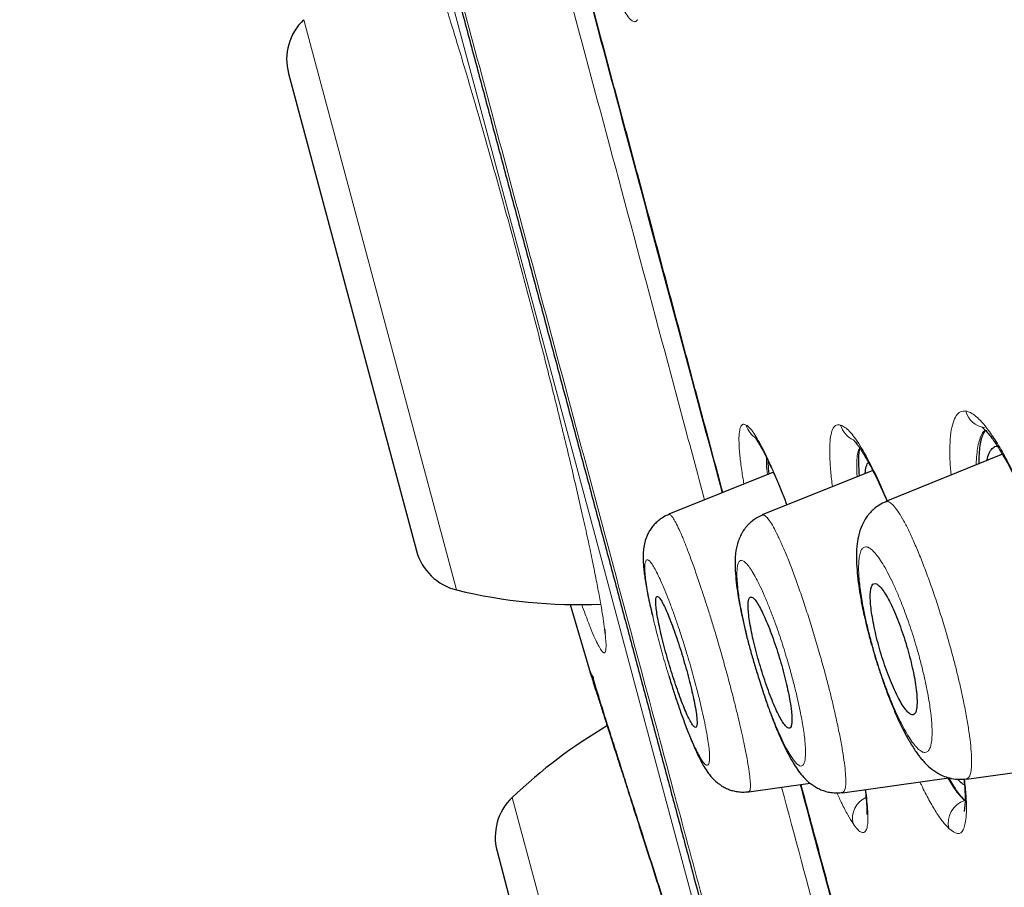
# Model space of a CAD drawing. Units: millimetres. Extents: x 8 to 846, y 12 to 2113.
# Drawn here: x 89 to 102, y 1814 to 1825 of the extents above; entities that cross this region are included whole.
import ezdxf

# ---------------------------------------------------------------- set-up
doc = ezdxf.new("R2010")
doc.units = ezdxf.units.MM

msp = doc.modelspace()

# ---------------------------------------------------------------- linework, layer by layer
at = {"color": 8, "linetype": 'Continuous', "lineweight": 0}
for p, q in [((94.132, 1819.069), (92.414, 1825.481)), ((94.427, 1817.969), (94.132, 1819.069)), ((99.804, 1815.341), (99.81, 1815.332)), ((96.877, 1808.824), (95.159, 1815.236))]:
    msp.add_line(p, q, dxfattribs=at)
at = {"color": 7, "linetype": 'Continuous', "lineweight": 30}
for p, q in [((92.215, 1824.772), (93.9, 1818.483)), ((101.615, 1819.756), (100.078, 1819.135)), ((98.599, 1819.523), (97.221, 1818.966)), ((99.907, 1819.545), (98.452, 1818.957)), ((95.924, 1817.777), (96.176, 1816.915)), ((101.141, 1815.477), (102.826, 1815.714)), ((99.511, 1815.299), (100.909, 1815.496)), ((98.274, 1815.31), (99.085, 1815.424)), ((94.96, 1814.527), (96.645, 1808.238))]:
    msp.add_line(p, q, dxfattribs=at)
at = {"color": 8, "linetype": 'Continuous', "lineweight": 0, "flags": 128}
msp.add_lwpolyline([(99.495, 1806.583), (99.473, 1806.665), (99.367, 1807.061), (99.191, 1807.719), (98.948, 1808.626), (98.644, 1809.759), (98.28, 1811.118), (97.869, 1812.652), (97.413, 1814.352), (96.912, 1816.218), (96.388, 1818.178), (95.853, 1820.173), (95.309, 1822.204), (94.766, 1824.233), (94.23, 1826.229)], dxfattribs=at)
at = {"color": 7, "linetype": 'Continuous', "lineweight": 30}
for centre, radius, start, end in [((92.911, 1824.959), 0.721, 133.6334, 195), ((94.597, 1818.67), 0.721, 195, 256.3666), ((96.042, 1824.63), 6.854, 256.3666, 272.3736), ((99.889, 1810.275), 6.854, 120.4554, 133.6334), ((95.657, 1814.714), 0.721, 133.6334, 195)]:
    msp.add_arc(centre, radius, start, end, dxfattribs=at)
at = {"color": 8, "linetype": 'Continuous', "lineweight": 0}
for centre, radius, start, end in [((101.415, 1820.399), 0.292, 194.4339, 262.8925), ((98.527, 1820.217), 0.294, 194.8723, 238.8798), ((99.769, 1820.217), 0.294, 194.758, 247.25), ((99.944, 1814.962), 0.303, 114.4149, 193.3728), ((101.209, 1814.902), 0.307, 107.0099, 194.0848)]:
    msp.add_arc(centre, radius, start, end, dxfattribs=at)
at = {"color": 7, "linetype": 'Continuous', "lineweight": 30}
for points, knots in [([(89.498, 1882.285), (89.5, 1882.275), (89.506, 1882.254), (89.551, 1882.085), (89.623, 1881.818), (89.724, 1881.442), (89.852, 1880.962), (90.009, 1880.377), (90.204, 1879.65), (90.442, 1878.762), (90.729, 1877.692), (91.052, 1876.485), (91.41, 1875.146), (91.803, 1873.68), (92.209, 1872.166), (92.621, 1870.628), (93.035, 1869.085), (93.47, 1867.459), (93.927, 1865.754), (94.405, 1863.97), (94.903, 1862.114), (95.419, 1860.187), (95.953, 1858.195), (96.503, 1856.14), (97.069, 1854.028), (97.65, 1851.861), (98.244, 1849.644), (98.851, 1847.379), (99.503, 1844.944), (100.202, 1842.335), (100.948, 1839.551), (101.704, 1836.73), (102.468, 1833.878), (103.238, 1831.004), (103.976, 1828.251), (104.679, 1825.629), (105.345, 1823.143), (106.01, 1820.66), (106.673, 1818.185), (107.333, 1815.723), (107.988, 1813.277), (108.638, 1810.852), (109.281, 1808.454), (109.915, 1806.086), (110.54, 1803.752), (111.155, 1801.459), (111.758, 1799.21), (112.348, 1797.008), (112.955, 1794.739), (113.578, 1792.418), (114.209, 1790.062), (114.817, 1787.794), (115.399, 1785.621), (115.956, 1783.541), (116.303, 1782.245), (116.477, 1781.597)], [0, 0, 0, 0, 0.017859, 0.035717, 0.053574, 0.07143, 0.089287, 0.107143, 0.125, 0.145832, 0.166666, 0.1875, 0.208333, 0.229166, 0.249999, 0.267856, 0.285713, 0.303571, 0.321429, 0.339287, 0.357144, 0.375001, 0.392858, 0.410715, 0.428572, 0.446429, 0.464286, 0.482143, 0.500002, 0.520835, 0.541668, 0.562501, 0.583334, 0.604167, 0.624999, 0.642856, 0.660713, 0.678571, 0.696428, 0.714286, 0.732144, 0.750003, 0.76786, 0.785718, 0.803575, 0.821433, 0.839289, 0.857146, 0.875003, 0.895835, 0.916668, 0.9375, 0.958333, 0.979167, 1, 1, 1, 1]), ([(118.452, 1768.871), (118.451, 1768.876), (118.448, 1768.887), (118.425, 1768.973), (118.388, 1769.11), (118.336, 1769.304), (118.27, 1769.552), (118.188, 1769.856), (118.095, 1770.202), (117.993, 1770.586), (117.881, 1771.003), (117.758, 1771.463), (117.623, 1771.967), (117.476, 1772.514), (117.313, 1773.124), (117.132, 1773.8), (116.933, 1774.546), (116.72, 1775.34), (116.495, 1776.181), (116.257, 1777.071), (116.005, 1778.008), (115.749, 1778.965), (115.489, 1779.937), (115.226, 1780.915), (114.955, 1781.929), (114.674, 1782.978), (114.383, 1784.061), (114.075, 1785.211), (113.749, 1786.429), (113.403, 1787.717), (113.048, 1789.041), (112.683, 1790.401), (112.309, 1791.797), (111.925, 1793.23), (111.542, 1794.657), (111.164, 1796.072), (110.791, 1797.464), (110.413, 1798.876), (110.03, 1800.307), (109.642, 1801.756), (109.237, 1803.267), (108.816, 1804.839), (108.378, 1806.474), (107.935, 1808.126), (107.487, 1809.796), (107.034, 1811.484), (106.576, 1813.192), (106.127, 1814.867), (105.689, 1816.504), (105.263, 1818.095), (104.837, 1819.688), (104.409, 1821.283), (103.981, 1822.881), (103.541, 1824.526), (103.087, 1826.217), (102.622, 1827.953), (102.157, 1829.687), (101.692, 1831.419), (101.228, 1833.15), (100.765, 1834.877), (100.318, 1836.547), (99.887, 1838.155), (99.474, 1839.7), (99.064, 1841.229), (98.659, 1842.742), (98.258, 1844.24), (97.867, 1845.699), (97.487, 1847.12), (97.116, 1848.502), (96.75, 1849.867), (96.389, 1851.215), (96.032, 1852.546), (95.679, 1853.859), (95.333, 1855.15), (94.989, 1856.436), (94.648, 1857.711), (94.309, 1858.975), (93.979, 1860.21), (93.656, 1861.414), (93.342, 1862.589), (93.04, 1863.715), (92.751, 1864.793), (92.475, 1865.825), (92.206, 1866.827), (91.945, 1867.798), (91.693, 1868.74), (91.448, 1869.65), (91.213, 1870.527), (90.985, 1871.379), (90.764, 1872.204), (90.551, 1873.001), (90.349, 1873.757), (90.158, 1874.472), (89.977, 1875.145), (89.811, 1875.767), (89.657, 1876.339), (89.517, 1876.862), (89.387, 1877.347), (89.267, 1877.792), (89.158, 1878.197), (89.06, 1878.564), (88.972, 1878.889), (88.895, 1879.179), (88.828, 1879.428), (88.773, 1879.635), (88.73, 1879.797), (88.7, 1879.912), (88.681, 1879.983), (88.679, 1879.992), (88.677, 1879.997)], [0, 0, 0, 0, 0.010081, 0.020137, 0.030179, 0.040216, 0.050257, 0.060311, 0.070335, 0.079491, 0.088633, 0.097767, 0.1069, 0.116039, 0.125192, 0.135253, 0.145282, 0.155288, 0.16528, 0.175267, 0.185259, 0.195301, 0.204496, 0.213673, 0.222839, 0.232002, 0.241168, 0.250345, 0.260322, 0.270285, 0.280246, 0.290212, 0.300194, 0.310203, 0.320293, 0.329526, 0.338727, 0.347904, 0.357065, 0.366218, 0.375372, 0.385323, 0.395264, 0.405207, 0.415162, 0.425139, 0.435149, 0.445226, 0.454443, 0.463632, 0.472801, 0.481959, 0.491116, 0.500279, 0.510233, 0.520184, 0.530144, 0.540125, 0.550137, 0.560192, 0.570258, 0.579448, 0.588609, 0.59775, 0.60688, 0.616007, 0.625139, 0.633867, 0.642594, 0.651329, 0.660077, 0.668845, 0.677642, 0.686473, 0.695244, 0.704395, 0.713529, 0.722653, 0.731774, 0.740899, 0.750037, 0.758756, 0.767483, 0.776222, 0.78498, 0.793764, 0.802579, 0.811433, 0.820208, 0.829363, 0.838502, 0.847632, 0.856762, 0.865897, 0.875044, 0.883755, 0.89247, 0.901196, 0.909939, 0.918704, 0.927499, 0.936329, 0.945126, 0.954305, 0.963462, 0.972602, 0.981734, 0.990864, 1, 1, 1, 1]), ([(88.677, 1879.488), (88.678, 1879.482), (88.682, 1879.469), (88.712, 1879.355), (88.761, 1879.171), (88.83, 1878.912), (88.919, 1878.579), (89.026, 1878.182), (89.148, 1877.727), (89.285, 1877.219), (89.437, 1876.649), (89.607, 1876.018), (89.797, 1875.309), (90.008, 1874.519), (90.243, 1873.644), (90.495, 1872.703), (90.764, 1871.696), (91.051, 1870.624), (91.349, 1869.512), (91.656, 1868.366), (91.971, 1867.194), (92.298, 1865.974), (92.638, 1864.707), (92.998, 1863.362), (93.379, 1861.939), (93.782, 1860.436), (94.197, 1858.885), (94.625, 1857.287), (95.066, 1855.641), (95.51, 1853.983), (95.956, 1852.319), (96.401, 1850.659), (96.854, 1848.97), (97.314, 1847.253), (97.791, 1845.475), (98.283, 1843.637), (98.791, 1841.74), (99.306, 1839.82), (99.826, 1837.877), (100.353, 1835.907), (100.877, 1833.953), (101.395, 1832.022), (101.904, 1830.122), (102.414, 1828.218), (102.926, 1826.309), (103.267, 1825.035), (103.438, 1824.397)], [0, 0, 0, 0, 0.022901, 0.04625, 0.069599, 0.092979, 0.116418, 0.139867, 0.161871, 0.183802, 0.205683, 0.227538, 0.249392, 0.272822, 0.2962, 0.319554, 0.342915, 0.366312, 0.38978, 0.411838, 0.433813, 0.45573, 0.477615, 0.499493, 0.522858, 0.546174, 0.569471, 0.592782, 0.616137, 0.639617, 0.661718, 0.683749, 0.705737, 0.72771, 0.749695, 0.772955, 0.796178, 0.819397, 0.842648, 0.865964, 0.889477, 0.911642, 0.933747, 0.955821, 0.977895, 1, 1, 1, 1]), ([(103.252, 1824.347), (103.073, 1825.015), (102.716, 1826.349), (102.18, 1828.347), (101.646, 1830.34), (101.112, 1832.329), (100.581, 1834.309), (100.065, 1836.235), (99.565, 1838.102), (99.082, 1839.91), (98.603, 1841.696), (98.13, 1843.463), (97.654, 1845.239), (97.176, 1847.023), (96.697, 1848.809), (96.226, 1850.566), (95.762, 1852.293), (95.308, 1853.989), (94.872, 1855.615), (94.456, 1857.167), (94.061, 1858.646), (93.676, 1860.082), (93.303, 1861.475), (92.935, 1862.851), (92.572, 1864.205), (92.216, 1865.533), (91.874, 1866.807), (91.547, 1868.028), (91.235, 1869.191), (90.946, 1870.271), (90.679, 1871.269), (90.432, 1872.189), (90.201, 1873.052), (89.986, 1873.857), (89.781, 1874.62), (89.59, 1875.335), (89.413, 1875.994), (89.254, 1876.585), (89.114, 1877.107), (88.993, 1877.559), (88.893, 1877.932), (88.813, 1878.23), (88.753, 1878.457), (88.709, 1878.621), (88.685, 1878.712), (88.674, 1878.751), (88.677, 1878.739), (88.678, 1878.739)], [0, 0, 0, 0, 0.023436, 0.046844, 0.070261, 0.093723, 0.117266, 0.140749, 0.162753, 0.184703, 0.206627, 0.228555, 0.250516, 0.27369, 0.296879, 0.320115, 0.343433, 0.366863, 0.39032, 0.412337, 0.4343, 0.456233, 0.478164, 0.500117, 0.523396, 0.546687, 0.570018, 0.593421, 0.616926, 0.640316, 0.662228, 0.684115, 0.706003, 0.727914, 0.749874, 0.773158, 0.796448, 0.819771, 0.843159, 0.86664, 0.890092, 0.912091, 0.934043, 0.955975, 0.97791, 0.999873, 1, 1, 1, 1]), ([(91.052, 1838.454), (91.052, 1838.454), (91.052, 1838.455), (91.053, 1838.452), (91.054, 1838.446), (91.056, 1838.438), (91.058, 1838.43), (91.063, 1838.415), (91.069, 1838.39), (91.079, 1838.354), (91.09, 1838.314), (91.101, 1838.272), (91.113, 1838.226), (91.133, 1838.153), (91.162, 1838.043), (91.205, 1837.884), (91.253, 1837.702), (91.308, 1837.496), (91.372, 1837.258), (91.445, 1836.985), (91.529, 1836.674), (91.619, 1836.336), (91.717, 1835.972), (91.821, 1835.582), (91.932, 1835.169), (92.048, 1834.735), (92.17, 1834.278), (92.299, 1833.797), (92.434, 1833.291), (92.576, 1832.761), (92.724, 1832.21), (92.876, 1831.641), (93.032, 1831.057), (93.192, 1830.46), (93.355, 1829.852), (93.522, 1829.231), (93.693, 1828.593), (93.869, 1827.94), (94.048, 1827.271), (94.23, 1826.591), (94.414, 1825.904), (94.599, 1825.213), (94.784, 1824.521), (94.969, 1823.83), (95.155, 1823.136), (95.343, 1822.437), (95.532, 1821.733), (95.722, 1821.025), (95.912, 1820.317), (96.101, 1819.614), (96.287, 1818.921), (96.469, 1818.239), (96.648, 1817.57), (96.825, 1816.908), (97, 1816.252), (97.174, 1815.601), (97.345, 1814.96), (97.513, 1814.333), (97.677, 1813.722), (97.836, 1813.131), (97.989, 1812.56), (98.136, 1812.011), (98.279, 1811.479), (98.417, 1810.963), (98.551, 1810.465), (98.679, 1809.988), (98.8, 1809.535), (98.915, 1809.107), (99.023, 1808.706), (99.123, 1808.333), (99.216, 1807.986), (99.301, 1807.665), (99.378, 1807.379), (99.445, 1807.127), (99.504, 1806.908), (99.556, 1806.712), (99.602, 1806.54), (99.637, 1806.41), (99.664, 1806.311), (99.684, 1806.236), (99.702, 1806.169), (99.717, 1806.113), (99.729, 1806.069), (99.733, 1806.049), (99.734, 1806.053), (99.734, 1806.054)], [0, 0, 0, 0, 0.00003, 0.002983, 0.006207, 0.009359, 0.012434, 0.015434, 0.023297, 0.030598, 0.036648, 0.042294, 0.04782, 0.053292, 0.066351, 0.079137, 0.091892, 0.104652, 0.117408, 0.131658, 0.145874, 0.160073, 0.174279, 0.188516, 0.202545, 0.21659, 0.230621, 0.244598, 0.258812, 0.273049, 0.287299, 0.301556, 0.315816, 0.32982, 0.343819, 0.357809, 0.371782, 0.386003, 0.400245, 0.414499, 0.428758, 0.443018, 0.457023, 0.471021, 0.485005, 0.498969, 0.513185, 0.527457, 0.541756, 0.55605, 0.570302, 0.584262, 0.598214, 0.612174, 0.626166, 0.640453, 0.654718, 0.668962, 0.683196, 0.697427, 0.711402, 0.725383, 0.739382, 0.753409, 0.76773, 0.782005, 0.796228, 0.810425, 0.824619, 0.838585, 0.852602, 0.866645, 0.880687, 0.893427, 0.906135, 0.918825, 0.931504, 0.944185, 0.952167, 0.960536, 0.969369, 0.978662, 0.988374, 0.998116, 1, 1, 1, 1]), ([(96.095, 1826.098), (96.111, 1826.038), (96.199, 1825.71), (96.36, 1825.11), (96.577, 1824.301), (96.794, 1823.492), (97.013, 1822.676), (97.233, 1821.856), (97.453, 1821.033), (97.672, 1820.215), (97.831, 1819.622), (97.916, 1819.303), (97.93, 1819.252)], [0, 0, 0, 0, 0.027034, 0.145857, 0.263978, 0.38163, 0.49905, 0.619234, 0.738893, 0.858266, 0.977593, 1, 1, 1, 1]), ([(101.391, 1820.072), (101.384, 1820.063), (101.365, 1820.041), (101.342, 1819.981), (101.321, 1819.897), (101.309, 1819.791), (101.304, 1819.702), (101.306, 1819.642), (101.306, 1819.63)], [0, 0, 0, 0, 0.123435, 0.329927, 0.538659, 0.74428, 0.948667, 1, 1, 1, 1]), ([(101.352, 1820.112), (101.352, 1820.111), (101.352, 1820.11), (101.36, 1820.103), (101.382, 1820.083), (101.417, 1820.045), (101.47, 1819.979), (101.52, 1819.908), (101.564, 1819.84), (101.609, 1819.768), (101.655, 1819.687), (101.708, 1819.592), (101.766, 1819.48), (101.814, 1819.383), (101.843, 1819.32), (101.85, 1819.304)], [0, 0, 0, 0, 0.055183, 0.111789, 0.158796, 0.274617, 0.390504, 0.475897, 0.552339, 0.621893, 0.696973, 0.779556, 0.869631, 0.967208, 1, 1, 1, 1]), ([(98.369, 1819.968), (98.368, 1819.968), (98.363, 1819.97), (98.379, 1819.949), (98.411, 1819.897), (98.46, 1819.812), (98.514, 1819.706), (98.574, 1819.579), (98.64, 1819.43), (98.708, 1819.268), (98.755, 1819.146), (98.778, 1819.089)], [0, 0, 0, 0, 0.029887, 0.147441, 0.265069, 0.383092, 0.503819, 0.627601, 0.754316, 0.883851, 1, 1, 1, 1]), ([(99.653, 1819.946), (99.653, 1819.946), (99.652, 1819.946), (99.661, 1819.937), (99.674, 1819.923), (99.689, 1819.905), (99.708, 1819.88), (99.732, 1819.847), (99.763, 1819.8), (99.803, 1819.735), (99.853, 1819.648), (99.912, 1819.538), (99.983, 1819.394), (100.044, 1819.261), (100.085, 1819.166), (100.095, 1819.141)], [0, 0, 0, 0, 0.0493167, 0.0994908, 0.140887, 0.1994515, 0.2459026, 0.2962885, 0.369246, 0.4558503, 0.5560936, 0.6699485, 0.7931219, 0.947078, 1, 1, 1, 1]), ([(101.414, 1819.674), (101.415, 1819.683), (101.422, 1819.734), (101.448, 1819.794), (101.491, 1819.846), (101.526, 1819.867), (101.549, 1819.861), (101.55, 1819.861)], [0, 0, 0, 0, 0.064933, 0.36804, 0.675968, 0.983993, 1, 1, 1, 1]), ([(99.739, 1819.835), (99.738, 1819.831), (99.721, 1819.796), (99.715, 1819.677), (99.724, 1819.532), (99.728, 1819.473)], [0, 0, 0, 0, 0.065882, 0.616924, 1, 1, 1, 1]), ([(98.524, 1819.685), (98.524, 1819.667), (98.526, 1819.616), (98.535, 1819.545), (98.541, 1819.499)], [0, 0, 0, 0, 0.3444536, 1, 1, 1, 1]), ([(99.81, 1819.506), (99.811, 1819.521), (99.815, 1819.575), (99.828, 1819.625), (99.846, 1819.644), (99.851, 1819.65)], [0, 0, 0, 0, 0.209907, 0.739118, 1, 1, 1, 1]), ([(100.08, 1819.132), (100.05, 1819.118), (99.995, 1819.092), (99.928, 1819.042), (99.88, 1818.995), (99.848, 1818.958), (99.826, 1818.929), (99.8, 1818.89), (99.768, 1818.831), (99.738, 1818.753), (99.711, 1818.653), (99.696, 1818.539), (99.691, 1818.395), (99.699, 1818.238), (99.716, 1818.074), (99.741, 1817.906), (99.77, 1817.747), (99.802, 1817.6), (99.834, 1817.465), (99.87, 1817.33), (99.907, 1817.197), (99.946, 1817.063), (99.991, 1816.922), (100.043, 1816.766), (100.097, 1816.616), (100.151, 1816.479), (100.201, 1816.358), (100.252, 1816.243), (100.302, 1816.14), (100.348, 1816.051), (100.393, 1815.971), (100.436, 1815.901), (100.476, 1815.839), (100.512, 1815.79), (100.548, 1815.744), (100.597, 1815.688), (100.663, 1815.624), (100.747, 1815.564), (100.834, 1815.519), (100.921, 1815.489), (101.026, 1815.471), (101.101, 1815.477), (101.14, 1815.48)], [0, 0, 0, 0, 0.021666, 0.039894, 0.054268, 0.064577, 0.071751, 0.079709, 0.099181, 0.121466, 0.141755, 0.179654, 0.220924, 0.26171, 0.300421, 0.338206, 0.375773, 0.403824, 0.431198, 0.457846, 0.483739, 0.508833, 0.53565, 0.566787, 0.602184, 0.628138, 0.655987, 0.685304, 0.71275, 0.737688, 0.76016, 0.783919, 0.804279, 0.821268, 0.836065, 0.853888, 0.881137, 0.912026, 0.929484, 0.950087, 0.973754, 1, 1, 1, 1]), ([(97.222, 1818.964), (97.199, 1818.954), (97.153, 1818.933), (97.094, 1818.892), (97.046, 1818.849), (97.005, 1818.803), (96.972, 1818.756), (96.946, 1818.709), (96.92, 1818.648), (96.899, 1818.575), (96.887, 1818.493), (96.883, 1818.413), (96.885, 1818.342), (96.89, 1818.265), (96.899, 1818.186), (96.912, 1818.098), (96.927, 1818.003), (96.948, 1817.894), (96.973, 1817.778), (96.995, 1817.685), (97.008, 1817.632), (97.011, 1817.622)], [0, 0, 0, 0, 0.040502, 0.078247, 0.112547, 0.142941, 0.177018, 0.207182, 0.237783, 0.301019, 0.363416, 0.420483, 0.484095, 0.546902, 0.609994, 0.67639, 0.753645, 0.827074, 0.907675, 0.983331, 1, 1, 1, 1]), ([(98.454, 1818.955), (98.43, 1818.944), (98.385, 1818.924), (98.328, 1818.884), (98.284, 1818.846), (98.249, 1818.809), (98.223, 1818.776), (98.201, 1818.746), (98.177, 1818.706), (98.15, 1818.65), (98.125, 1818.58), (98.109, 1818.508), (98.095, 1818.412), (98.092, 1818.303), (98.101, 1818.151), (98.118, 1818), (98.142, 1817.846), (98.171, 1817.693), (98.203, 1817.54), (98.24, 1817.384), (98.284, 1817.219), (98.324, 1817.076), (98.359, 1816.961), (98.386, 1816.87), (98.417, 1816.772), (98.452, 1816.662), (98.492, 1816.541), (98.539, 1816.403), (98.589, 1816.269), (98.637, 1816.149), (98.681, 1816.045), (98.725, 1815.949), (98.775, 1815.845), (98.829, 1815.743), (98.886, 1815.648), (98.947, 1815.56), (99.016, 1815.479), (99.092, 1815.413), (99.165, 1815.367), (99.224, 1815.338), (99.291, 1815.315), (99.362, 1815.3), (99.436, 1815.295), (99.485, 1815.3), (99.51, 1815.302)], [0, 0, 0, 0, 0.0164479, 0.0309105, 0.0431215, 0.052906, 0.0620215, 0.0692154, 0.0783499, 0.0957852, 0.1165206, 0.1359943, 0.1539288, 0.1975967, 0.2388814, 0.2782225, 0.3146796, 0.3482608, 0.3809397, 0.4142339, 0.4478495, 0.4815865, 0.4984891, 0.5154646, 0.534488, 0.5564137, 0.5811722, 0.6086738, 0.644428, 0.673968, 0.6969867, 0.7216295, 0.7487562, 0.7832292, 0.8150858, 0.8459274, 0.8782392, 0.909147, 0.924084, 0.9387365, 0.953264, 0.9683441, 0.9839794, 1, 1, 1, 1]), ([(100.487, 1816.591), (100.483, 1816.634), (100.475, 1816.712), (100.45, 1816.848), (100.421, 1816.984), (100.385, 1817.127), (100.343, 1817.272), (100.296, 1817.416), (100.246, 1817.554), (100.193, 1817.683), (100.14, 1817.798), (100.088, 1817.895), (100.039, 1817.971), (99.994, 1818.024), (99.955, 1818.053), (99.923, 1818.056), (99.898, 1818.035), (99.882, 1817.989), (99.874, 1817.922), (99.875, 1817.835), (99.884, 1817.731), (99.901, 1817.612), (99.926, 1817.481), (99.958, 1817.342), (99.996, 1817.198), (100.04, 1817.053), (100.089, 1816.91), (100.14, 1816.775), (100.193, 1816.651), (100.246, 1816.543), (100.297, 1816.453), (100.345, 1816.385), (100.387, 1816.341), (100.424, 1816.323), (100.454, 1816.328), (100.475, 1816.359), (100.488, 1816.414), (100.493, 1816.49), (100.489, 1816.557), (100.487, 1816.591)], [0, 0, 0, 0, 0.031091, 0.057186, 0.08328, 0.109566, 0.135853, 0.162585, 0.189318, 0.216556, 0.243797, 0.271367, 0.29894, 0.326517, 0.354094, 0.381358, 0.408621, 0.4354, 0.462177, 0.488508, 0.514837, 0.540941, 0.567043, 0.593238, 0.619432, 0.646008, 0.672584, 0.699671, 0.726761, 0.754257, 0.781756, 0.809369, 0.836984, 0.864372, 0.891761, 0.918813, 0.945863, 0.972933, 1, 1, 1, 1]), ([(97.582, 1816.354), (97.575, 1816.394), (97.563, 1816.467), (97.536, 1816.598), (97.504, 1816.73), (97.468, 1816.871), (97.427, 1817.016), (97.383, 1817.162), (97.338, 1817.304), (97.291, 1817.438), (97.246, 1817.561), (97.202, 1817.668), (97.163, 1817.757), (97.127, 1817.824), (97.098, 1817.869), (97.074, 1817.889), (97.058, 1817.884), (97.05, 1817.855), (97.049, 1817.803), (97.055, 1817.728), (97.069, 1817.634), (97.091, 1817.523), (97.118, 1817.398), (97.152, 1817.262), (97.19, 1817.119), (97.232, 1816.973), (97.277, 1816.828), (97.323, 1816.689), (97.369, 1816.558), (97.414, 1816.441), (97.456, 1816.34), (97.494, 1816.26), (97.528, 1816.2), (97.555, 1816.165), (97.576, 1816.154), (97.589, 1816.168), (97.595, 1816.207), (97.593, 1816.267), (97.586, 1816.325), (97.582, 1816.354)], [0, 0, 0, 0, 0.032698, 0.059295, 0.085891, 0.112552, 0.139214, 0.166022, 0.192831, 0.219805, 0.246779, 0.273863, 0.300947, 0.328036, 0.355125, 0.382113, 0.409101, 0.435928, 0.462755, 0.489431, 0.516106, 0.542706, 0.569304, 0.595935, 0.622565, 0.649322, 0.676079, 0.703004, 0.729929, 0.756988, 0.784047, 0.811147, 0.838247, 0.865276, 0.892305, 0.919226, 0.946147, 0.973074, 1, 1, 1, 1]), ([(98.836, 1816.374), (98.831, 1816.416), (98.821, 1816.492), (98.795, 1816.625), (98.765, 1816.759), (98.729, 1816.901), (98.688, 1817.046), (98.643, 1817.191), (98.595, 1817.332), (98.546, 1817.464), (98.497, 1817.583), (98.45, 1817.686), (98.406, 1817.769), (98.366, 1817.83), (98.331, 1817.868), (98.303, 1817.88), (98.283, 1817.868), (98.27, 1817.832), (98.265, 1817.773), (98.269, 1817.692), (98.28, 1817.594), (98.299, 1817.479), (98.325, 1817.351), (98.358, 1817.213), (98.396, 1817.07), (98.438, 1816.924), (98.485, 1816.78), (98.533, 1816.642), (98.582, 1816.515), (98.631, 1816.401), (98.677, 1816.305), (98.72, 1816.23), (98.758, 1816.178), (98.79, 1816.15), (98.815, 1816.146), (98.833, 1816.168), (98.843, 1816.213), (98.845, 1816.281), (98.839, 1816.343), (98.836, 1816.374)], [0, 0, 0, 0, 0.032029, 0.058413, 0.084796, 0.11129, 0.137784, 0.164547, 0.19131, 0.218382, 0.245455, 0.272738, 0.300022, 0.32732, 0.354619, 0.381736, 0.408853, 0.435674, 0.462494, 0.489034, 0.515572, 0.541964, 0.568354, 0.594794, 0.621233, 0.647901, 0.674569, 0.701548, 0.728529, 0.755763, 0.782998, 0.810315, 0.837633, 0.864824, 0.892015, 0.919007, 0.945997, 0.972999, 1, 1, 1, 1]), ([(96.376, 1817.454), (96.378, 1817.434), (96.381, 1817.409), (96.383, 1817.398), (96.383, 1817.395)], [0, 0, 0, 0, 0.747702, 1, 1, 1, 1]), ([(96.176, 1816.915), (96.176, 1816.915), (96.174, 1816.92), (96.18, 1816.902), (96.194, 1816.858), (96.219, 1816.78), (96.253, 1816.673), (96.296, 1816.538), (96.349, 1816.374), (96.41, 1816.183), (96.479, 1815.966), (96.557, 1815.724), (96.642, 1815.458), (96.734, 1815.169), (96.833, 1814.86), (96.938, 1814.533), (97.047, 1814.19), (97.161, 1813.834), (97.278, 1813.467), (97.399, 1813.092), (97.521, 1812.709), (97.645, 1812.322), (97.769, 1811.934), (97.893, 1811.546), (98.017, 1811.159), (98.139, 1810.776), (98.26, 1810.399), (98.377, 1810.032), (98.491, 1809.676), (98.601, 1809.334), (98.705, 1809.008), (98.803, 1808.701), (98.895, 1808.414), (98.979, 1808.151), (99.056, 1807.91), (99.125, 1807.694), (99.186, 1807.503), (99.239, 1807.339), (99.282, 1807.203), (99.317, 1807.095), (99.342, 1807.017), (99.358, 1806.968), (99.36, 1806.962), (99.361, 1806.959)], [0, 0, 0, 0, 0.000002, 0.024956, 0.049981, 0.075046, 0.099968, 0.124975, 0.149998, 0.174947, 0.200061, 0.22516, 0.250204, 0.275228, 0.300356, 0.325503, 0.350473, 0.375547, 0.400543, 0.425455, 0.450475, 0.475395, 0.50021, 0.525002, 0.54997, 0.575049, 0.600003, 0.625079, 0.650151, 0.675108, 0.700189, 0.725161, 0.749965, 0.77478, 0.799703, 0.824718, 0.849621, 0.874618, 0.899679, 0.924652, 0.949805, 0.974945, 1, 1, 1, 1]), ([(96.176, 1816.915), (96.182, 1816.898), (96.194, 1816.863), (96.214, 1816.833), (96.225, 1816.818)], [0, 0, 0, 0, 0.4865255, 1, 1, 1, 1]), ([(96.225, 1816.816), (96.224, 1816.815), (96.223, 1816.814), (96.23, 1816.787), (96.243, 1816.74), (96.262, 1816.677), (96.287, 1816.595), (96.318, 1816.493), (96.356, 1816.372), (96.396, 1816.243), (96.438, 1816.111), (96.48, 1815.979), (96.521, 1815.85), (96.561, 1815.724), (96.601, 1815.6), (96.641, 1815.472), (96.684, 1815.338), (96.729, 1815.198), (96.791, 1815.004), (96.873, 1814.747), (96.978, 1814.42), (97.089, 1814.075), (97.203, 1813.715), (97.322, 1813.345), (97.443, 1812.966), (97.566, 1812.581), (97.691, 1812.191), (97.816, 1811.8), (97.941, 1811.41), (98.065, 1811.022), (98.187, 1810.641), (98.305, 1810.273), (98.417, 1809.922), (98.522, 1809.594), (98.604, 1809.337), (98.666, 1809.144), (98.71, 1809.006), (98.755, 1808.866), (98.802, 1808.719), (98.853, 1808.56), (98.907, 1808.392), (98.964, 1808.216), (99.018, 1808.05), (99.068, 1807.895), (99.114, 1807.754), (99.158, 1807.618), (99.2, 1807.49), (99.239, 1807.372), (99.274, 1807.268), (99.303, 1807.182), (99.326, 1807.117), (99.34, 1807.078), (99.342, 1807.076), (99.343, 1807.075)], [0, 0, 0, 0, 0.015235, 0.036499, 0.05682, 0.076207, 0.094665, 0.116432, 0.136751, 0.155618, 0.173032, 0.188988, 0.203482, 0.216511, 0.228697, 0.240973, 0.253343, 0.265774, 0.278264, 0.30343, 0.328862, 0.354533, 0.380224, 0.405901, 0.431566, 0.457221, 0.482874, 0.508533, 0.534209, 0.559912, 0.585645, 0.611227, 0.636057, 0.660074, 0.683266, 0.694553, 0.705632, 0.716698, 0.729126, 0.743183, 0.758866, 0.77617, 0.795095, 0.811404, 0.828753, 0.847144, 0.866577, 0.887054, 0.908576, 0.931147, 0.954773, 0.979469, 1, 1, 1, 1]), ([(97.225, 1816.833), (97.234, 1816.801), (97.261, 1816.713), (97.306, 1816.57), (97.364, 1816.398), (97.428, 1816.221), (97.493, 1816.052), (97.55, 1815.916), (97.596, 1815.814), (97.634, 1815.736), (97.677, 1815.656), (97.72, 1815.589), (97.765, 1815.527), (97.813, 1815.474), (97.862, 1815.429), (97.912, 1815.393), (97.956, 1815.367), (98.006, 1815.344), (98.064, 1815.324), (98.127, 1815.311), (98.198, 1815.305), (98.248, 1815.31), (98.274, 1815.312)], [0, 0, 0, 0, 0.040121, 0.110002, 0.186876, 0.271605, 0.363391, 0.449422, 0.508011, 0.562767, 0.620629, 0.683189, 0.725407, 0.767808, 0.811629, 0.8348, 0.858969, 0.886092, 0.910226, 0.937508, 0.967611, 1, 1, 1, 1]), ([(100.907, 1815.496), (100.942, 1815.436), (101.02, 1815.299), (101.084, 1815.233), (101.119, 1815.196)], [0, 0, 0, 0, 0.439232, 1, 1, 1, 1]), ([(101.116, 1815.405), (101.102, 1815.41), (101.075, 1815.42), (101.042, 1815.458), (101.025, 1815.476)], [0, 0, 0, 0, 0.5193835, 1, 1, 1, 1]), ([(101.109, 1815.479), (101.111, 1815.451), (101.119, 1815.376), (101.123, 1815.279), (101.124, 1815.187), (101.121, 1815.126), (101.116, 1815.086), (101.113, 1815.065), (101.11, 1815.052), (101.11, 1815.053), (101.11, 1815.053)], [0, 0, 0, 0, 0.122625, 0.332614, 0.521067, 0.688059, 0.788705, 0.883894, 0.974396, 1, 1, 1, 1]), ([(98.959, 1815.406), (99.023, 1815.17), (99.155, 1814.677), (99.351, 1813.947), (99.547, 1813.214), (99.738, 1812.504), (99.921, 1811.821), (100.098, 1811.162), (100.267, 1810.53), (100.405, 1810.015), (100.484, 1809.72), (100.511, 1809.62)], [0, 0, 0, 0, 0.110751, 0.231475, 0.351348, 0.4706, 0.589468, 0.706068, 0.822751, 0.939741, 1, 1, 1, 1]), ([(99.808, 1815.341), (99.809, 1815.339), (99.815, 1815.297), (99.821, 1815.23), (99.828, 1815.143), (99.83, 1815.086), (99.83, 1815.049), (99.829, 1815.028), (99.827, 1815.011), (99.828, 1815.013), (99.828, 1815.013)], [0, 0, 0, 0, 0.01085, 0.225597, 0.426635, 0.618899, 0.742482, 0.862351, 0.978977, 1, 1, 1, 1])]:
    msp.add_open_spline(points, degree=3, knots=knots, dxfattribs=at)
at = {"color": 8, "linetype": 'Continuous', "lineweight": 0}
for points, knots in [([(91.05, 1838.593), (91.054, 1838.578), (91.062, 1838.547), (91.127, 1838.304), (91.231, 1837.92), (91.39, 1837.322), (91.623, 1836.454), (91.941, 1835.266), (92.287, 1833.972), (92.641, 1832.651), (92.987, 1831.363), (93.355, 1829.987), (93.743, 1828.538), (94.148, 1827.026), (94.567, 1825.466), (94.994, 1823.872), (95.473, 1822.082), (96, 1820.115), (96.565, 1818.009), (97.064, 1816.145), (97.497, 1814.53), (97.866, 1813.151), (98.212, 1811.863), (98.565, 1810.542), (98.913, 1809.247), (99.232, 1808.057), (99.464, 1807.188), (99.625, 1806.588), (99.729, 1806.201), (99.794, 1805.956), (99.803, 1805.925), (99.807, 1805.909)], [0, 0, 0, 0, 0.031069, 0.062075, 0.093363, 0.124711, 0.16619, 0.207944, 0.249617, 0.28078, 0.312056, 0.343337, 0.374521, 0.405715, 0.437044, 0.468441, 0.499853, 0.541642, 0.58335, 0.625051, 0.656359, 0.687665, 0.718921, 0.750068, 0.791688, 0.833484, 0.874942, 0.906259, 0.937621, 0.968771, 1, 1, 1, 1]), ([(93.744, 1826.467), (93.733, 1826.526), (93.71, 1826.653), (93.685, 1826.814), (93.665, 1826.958), (93.654, 1827.072), (93.652, 1827.156), (93.658, 1827.209), (93.672, 1827.232), (93.695, 1827.222), (93.726, 1827.18), (93.765, 1827.108), (93.812, 1827.005), (93.867, 1826.874), (93.928, 1826.714), (93.996, 1826.527), (94.07, 1826.314), (94.15, 1826.076), (94.235, 1825.814), (94.326, 1825.529), (94.42, 1825.222), (94.519, 1824.896), (94.62, 1824.554), (94.725, 1824.197), (94.831, 1823.828), (94.938, 1823.448), (95.046, 1823.059), (95.155, 1822.665), (95.226, 1822.4), (95.262, 1822.267)], [0, 0, 0, 0, 0.032464, 0.069813, 0.10705, 0.144158, 0.181427, 0.21855, 0.255512, 0.292444, 0.329637, 0.366994, 0.404166, 0.441517, 0.478867, 0.516043, 0.553403, 0.590602, 0.627548, 0.664514, 0.701639, 0.738901, 0.775997, 0.81323, 0.850563, 0.887761, 0.925229, 0.962679, 1, 1, 1, 1]), ([(96.09, 1826.098), (96.234, 1825.558), (96.538, 1824.421), (97.009, 1822.658), (97.48, 1820.907), (97.783, 1819.779), (97.924, 1819.25)], [0, 0, 0, 0, 0.2381258, 0.5017844, 0.7665292, 1, 1, 1, 1]), ([(96.811, 1825.483), (96.801, 1825.471), (96.781, 1825.446), (96.739, 1825.461), (96.688, 1825.513), (96.628, 1825.604), (96.562, 1825.733), (96.488, 1825.901), (96.433, 1826.038), (96.4, 1826.128), (96.396, 1826.141)], [0, 0, 0, 0, 0.139449, 0.278692, 0.419804, 0.55985, 0.698652, 0.838277, 0.977532, 1, 1, 1, 1]), ([(97.693, 1819.157), (97.598, 1819.51), (97.293, 1820.648), (96.765, 1822.621), (96.238, 1824.586), (95.935, 1825.717), (95.842, 1826.063)], [0, 0, 0, 0, 0.15584, 0.5013826, 0.8475771, 1, 1, 1, 1]), ([(95.262, 1822.267), (95.297, 1822.135), (95.368, 1821.87), (95.471, 1821.474), (95.572, 1821.083), (95.669, 1820.699), (95.762, 1820.325), (95.851, 1819.962), (95.934, 1819.614), (96.012, 1819.281), (96.084, 1818.966), (96.149, 1818.672), (96.207, 1818.4), (96.257, 1818.152), (96.3, 1817.928), (96.336, 1817.729), (96.363, 1817.558), (96.382, 1817.414), (96.394, 1817.299), (96.397, 1817.213), (96.391, 1817.159), (96.377, 1817.136), (96.354, 1817.145), (96.323, 1817.186), (96.284, 1817.257), (96.238, 1817.358), (96.183, 1817.489), (96.13, 1817.628), (96.091, 1817.734), (96.076, 1817.776)], [0, 0, 0, 0, 0.037607, 0.075352, 0.11311, 0.150596, 0.188235, 0.225748, 0.26314, 0.300694, 0.338105, 0.375371, 0.412593, 0.450086, 0.487737, 0.525199, 0.562853, 0.600484, 0.637952, 0.675603, 0.713086, 0.750322, 0.787565, 0.824983, 0.862542, 0.899933, 0.937469, 0.975095, 1, 1, 1, 1]), ([(100.939, 1819.482), (100.934, 1819.543), (100.922, 1819.686), (100.921, 1819.873), (100.934, 1820.045), (100.962, 1820.177), (101.005, 1820.27), (101.06, 1820.324), (101.108, 1820.326), (101.132, 1820.327)], [0, 0, 0, 0, 0.110998, 0.258526, 0.405955, 0.555696, 0.703948, 0.851316, 1, 1, 1, 1]), ([(101.132, 1820.327), (101.153, 1820.321), (101.194, 1820.311), (101.266, 1820.26), (101.344, 1820.184), (101.438, 1820.068), (101.547, 1819.907), (101.672, 1819.688), (101.776, 1819.486), (101.838, 1819.351), (101.856, 1819.311)], [0, 0, 0, 0, 0.117584, 0.234072, 0.350681, 0.46862, 0.625271, 0.780112, 0.935928, 1, 1, 1, 1]), ([(98.211, 1819.366), (98.209, 1819.379), (98.192, 1819.474), (98.171, 1819.622), (98.151, 1819.805), (98.144, 1819.95), (98.15, 1820.058), (98.168, 1820.127), (98.198, 1820.16), (98.228, 1820.148), (98.243, 1820.142)], [0, 0, 0, 0, 0.02284, 0.162398, 0.302228, 0.441075, 0.581089, 0.721212, 0.860174, 1, 1, 1, 1]), ([(98.243, 1820.142), (98.258, 1820.131), (98.286, 1820.109), (98.34, 1820.039), (98.4, 1819.943), (98.467, 1819.818), (98.539, 1819.668), (98.616, 1819.494), (98.696, 1819.302), (98.752, 1819.16), (98.779, 1819.09)], [0, 0, 0, 0, 0.126612, 0.251688, 0.37664, 0.502883, 0.629436, 0.754586, 0.87968, 1, 1, 1, 1]), ([(99.377, 1819.331), (99.369, 1819.399), (99.351, 1819.546), (99.34, 1819.735), (99.341, 1819.901), (99.356, 1820.024), (99.385, 1820.106), (99.427, 1820.15), (99.465, 1820.145), (99.485, 1820.142)], [0, 0, 0, 0, 0.126789, 0.276946, 0.422235, 0.564863, 0.707155, 0.851453, 1, 1, 1, 1]), ([(99.485, 1820.142), (99.522, 1820.122), (99.595, 1820.083), (99.738, 1819.888), (99.902, 1819.585), (100.026, 1819.325), (100.094, 1819.156), (100.099, 1819.143)], [0, 0, 0, 0, 0.251955, 0.491974, 0.730782, 0.979247, 1, 1, 1, 1]), ([(101.388, 1820.075), (101.381, 1820.069), (101.355, 1820.049), (101.325, 1819.983), (101.296, 1819.889), (101.28, 1819.782), (101.271, 1819.691), (101.271, 1819.63), (101.271, 1819.616)], [0, 0, 0, 0, 0.096482, 0.35815, 0.554125, 0.749665, 0.944733, 1, 1, 1, 1]), ([(99.736, 1819.84), (99.731, 1819.831), (99.708, 1819.789), (99.694, 1819.665), (99.699, 1819.52), (99.701, 1819.462)], [0, 0, 0, 0, 0.149313, 0.659636, 1, 1, 1, 1]), ([(98.507, 1819.72), (98.507, 1819.69), (98.506, 1819.626), (98.516, 1819.538), (98.52, 1819.491)], [0, 0, 0, 0, 0.471957, 1, 1, 1, 1]), ([(100.081, 1819.128), (100.088, 1819.131), (100.105, 1819.139), (100.143, 1819.119), (100.193, 1819.071), (100.251, 1818.991), (100.315, 1818.881), (100.385, 1818.745), (100.458, 1818.585), (100.534, 1818.405), (100.611, 1818.206), (100.689, 1817.992), (100.765, 1817.765), (100.839, 1817.529), (100.904, 1817.308), (100.959, 1817.107), (101.006, 1816.929), (101.048, 1816.754), (101.09, 1816.566), (101.13, 1816.37), (101.165, 1816.173), (101.19, 1815.995), (101.206, 1815.839), (101.211, 1815.708), (101.206, 1815.605), (101.191, 1815.533), (101.17, 1815.49), (101.149, 1815.485), (101.14, 1815.482)], [0, 0, 0, 0, 0.024519, 0.065528, 0.106383, 0.14715, 0.188105, 0.229213, 0.270352, 0.311379, 0.352183, 0.392818, 0.433694, 0.474801, 0.516035, 0.546988, 0.57792, 0.608823, 0.639704, 0.680847, 0.721999, 0.763136, 0.804206, 0.845171, 0.886055, 0.92698, 0.967977, 1, 1, 1, 1]), ([(97.223, 1818.961), (97.227, 1818.962), (97.238, 1818.966), (97.264, 1818.938), (97.301, 1818.881), (97.345, 1818.795), (97.397, 1818.68), (97.454, 1818.537), (97.517, 1818.371), (97.584, 1818.184), (97.63, 1818.046), (97.654, 1817.977)], [0, 0, 0, 0, 0.072824, 0.189392, 0.305798, 0.42163, 0.536644, 0.651779, 0.767537, 0.883698, 1, 1, 1, 1]), ([(98.455, 1818.951), (98.46, 1818.953), (98.473, 1818.96), (98.504, 1818.938), (98.547, 1818.887), (98.598, 1818.803), (98.656, 1818.691), (98.719, 1818.552), (98.787, 1818.39), (98.858, 1818.207), (98.931, 1818.007), (99.005, 1817.791), (99.079, 1817.563), (99.151, 1817.327), (99.215, 1817.107), (99.271, 1816.907), (99.318, 1816.729), (99.362, 1816.556), (99.406, 1816.369), (99.449, 1816.175), (99.488, 1815.979), (99.519, 1815.802), (99.54, 1815.648), (99.552, 1815.52), (99.554, 1815.42), (99.546, 1815.35), (99.532, 1815.31), (99.516, 1815.307), (99.51, 1815.305)], [0, 0, 0, 0, 0.023936, 0.065079, 0.106056, 0.147003, 0.188163, 0.229455, 0.270743, 0.31188, 0.352755, 0.39353, 0.43457, 0.475812, 0.517151, 0.548167, 0.579157, 0.610124, 0.64108, 0.682349, 0.723636, 0.7649, 0.806093, 0.847189, 0.888245, 0.929354, 0.970531, 1, 1, 1, 1]), ([(99.726, 1818.143), (99.729, 1818.111), (99.735, 1818.046), (99.749, 1817.938), (99.767, 1817.823), (99.793, 1817.689), (99.826, 1817.533), (99.869, 1817.357), (99.914, 1817.193), (99.958, 1817.045), (100, 1816.913), (100.045, 1816.783), (100.096, 1816.643), (100.154, 1816.496), (100.217, 1816.348), (100.28, 1816.216), (100.342, 1816.1), (100.401, 1816.003), (100.457, 1815.927), (100.509, 1815.87), (100.555, 1815.836), (100.596, 1815.824), (100.63, 1815.836), (100.657, 1815.871), (100.676, 1815.928), (100.687, 1816.006), (100.691, 1816.105), (100.686, 1816.211), (100.676, 1816.32), (100.662, 1816.427), (100.644, 1816.543), (100.618, 1816.678), (100.585, 1816.834), (100.542, 1817.01), (100.497, 1817.174), (100.453, 1817.323), (100.41, 1817.455), (100.366, 1817.585), (100.314, 1817.725), (100.257, 1817.871), (100.193, 1818.019), (100.13, 1818.151), (100.069, 1818.267), (100.009, 1818.363), (99.953, 1818.44), (99.902, 1818.496), (99.855, 1818.53), (99.815, 1818.541), (99.781, 1818.53), (99.754, 1818.495), (99.735, 1818.438), (99.724, 1818.359), (99.72, 1818.262), (99.724, 1818.182), (99.726, 1818.143)], [0, 0, 0, 0, 0.015455, 0.031171, 0.046752, 0.062344, 0.083199, 0.104168, 0.124836, 0.140399, 0.155893, 0.171484, 0.187334, 0.208306, 0.229035, 0.249874, 0.270506, 0.291224, 0.312388, 0.333171, 0.354112, 0.374891, 0.395605, 0.416517, 0.437343, 0.458438, 0.479215, 0.500026, 0.515597, 0.531101, 0.546701, 0.562559, 0.583349, 0.604286, 0.625047, 0.640539, 0.656274, 0.671838, 0.687502, 0.708564, 0.729281, 0.750009, 0.770736, 0.791439, 0.812477, 0.833442, 0.854171, 0.875, 0.895706, 0.916414, 0.937479, 0.958289, 0.979237, 1, 1, 1, 1]), ([(97.291, 1817.648), (97.273, 1817.699), (97.236, 1817.801), (97.182, 1817.937), (97.131, 1818.059), (97.083, 1818.163), (97.04, 1818.248), (97.002, 1818.311), (96.969, 1818.352), (96.943, 1818.37), (96.924, 1818.364), (96.911, 1818.336), (96.905, 1818.286), (96.906, 1818.215), (96.915, 1818.123), (96.931, 1818.011), (96.955, 1817.881), (96.984, 1817.736), (97.02, 1817.58), (97.057, 1817.429), (97.094, 1817.286), (97.13, 1817.155), (97.168, 1817.021), (97.212, 1816.872), (97.263, 1816.71), (97.319, 1816.539), (97.374, 1816.377), (97.429, 1816.226), (97.483, 1816.089), (97.534, 1815.968), (97.582, 1815.864), (97.625, 1815.779), (97.663, 1815.716), (97.695, 1815.675), (97.722, 1815.658), (97.741, 1815.663), (97.754, 1815.692), (97.76, 1815.741), (97.759, 1815.812), (97.75, 1815.904), (97.734, 1816.016), (97.71, 1816.146), (97.681, 1816.291), (97.646, 1816.447), (97.608, 1816.598), (97.571, 1816.741), (97.535, 1816.872), (97.497, 1817.006), (97.453, 1817.155), (97.403, 1817.317), (97.347, 1817.488), (97.31, 1817.595), (97.291, 1817.648)], [0, 0, 0, 0, 0.02068, 0.041438, 0.06265, 0.083436, 0.104419, 0.125116, 0.145801, 0.166483, 0.187528, 0.208586, 0.229292, 0.249996, 0.270773, 0.291465, 0.312443, 0.333437, 0.35415, 0.374937, 0.390444, 0.405922, 0.421534, 0.437436, 0.458478, 0.479239, 0.500082, 0.520826, 0.541537, 0.562584, 0.58354, 0.60426, 0.625089, 0.64572, 0.666418, 0.687551, 0.708339, 0.729318, 0.750002, 0.770696, 0.791371, 0.812402, 0.833458, 0.854166, 0.874882, 0.890464, 0.905965, 0.921544, 0.93736, 0.958411, 0.979172, 1, 1, 1, 1]), ([(98.133, 1817.977), (98.137, 1817.945), (98.145, 1817.882), (98.163, 1817.776), (98.184, 1817.662), (98.213, 1817.527), (98.249, 1817.372), (98.293, 1817.197), (98.338, 1817.034), (98.382, 1816.887), (98.423, 1816.755), (98.466, 1816.625), (98.515, 1816.484), (98.569, 1816.337), (98.629, 1816.188), (98.687, 1816.054), (98.743, 1815.936), (98.796, 1815.836), (98.845, 1815.757), (98.89, 1815.698), (98.929, 1815.661), (98.962, 1815.647), (98.988, 1815.655), (99.008, 1815.688), (99.019, 1815.743), (99.024, 1815.82), (99.021, 1815.916), (99.011, 1816.021), (98.996, 1816.129), (98.979, 1816.234), (98.957, 1816.348), (98.929, 1816.483), (98.893, 1816.638), (98.849, 1816.812), (98.804, 1816.975), (98.76, 1817.122), (98.719, 1817.254), (98.676, 1817.384), (98.627, 1817.524), (98.572, 1817.672), (98.513, 1817.821), (98.455, 1817.956), (98.399, 1818.074), (98.346, 1818.173), (98.297, 1818.252), (98.252, 1818.311), (98.213, 1818.348), (98.18, 1818.362), (98.153, 1818.354), (98.134, 1818.321), (98.122, 1818.266), (98.118, 1818.19), (98.121, 1818.095), (98.129, 1818.016), (98.133, 1817.977)], [0, 0, 0, 0, 0.015545, 0.031049, 0.046675, 0.062584, 0.083408, 0.104404, 0.12506, 0.140628, 0.156122, 0.171703, 0.18753, 0.208511, 0.22923, 0.250043, 0.270734, 0.291442, 0.312533, 0.333484, 0.354204, 0.375033, 0.395714, 0.416406, 0.43747, 0.458541, 0.479312, 0.500137, 0.515715, 0.531221, 0.546815, 0.562657, 0.583639, 0.604349, 0.625152, 0.640618, 0.656073, 0.67168, 0.687601, 0.708426, 0.729389, 0.750068, 0.770812, 0.791502, 0.812499, 0.833467, 0.85418, 0.874978, 0.895699, 0.916396, 0.937429, 0.958476, 0.979215, 1, 1, 1, 1]), ([(97.654, 1817.977), (97.671, 1817.923), (97.707, 1817.815), (97.761, 1817.645), (97.815, 1817.47), (97.874, 1817.271), (97.937, 1817.051), (98.003, 1816.813), (98.059, 1816.599), (98.106, 1816.413), (98.145, 1816.252), (98.18, 1816.101), (98.215, 1815.943), (98.246, 1815.786), (98.272, 1815.637), (98.29, 1815.512), (98.298, 1815.415), (98.297, 1815.349), (98.288, 1815.315), (98.277, 1815.316), (98.273, 1815.316)], [0, 0, 0, 0, 0.048283, 0.096542, 0.144807, 0.193088, 0.257475, 0.321837, 0.386057, 0.434077, 0.481933, 0.529689, 0.577646, 0.641885, 0.706306, 0.770662, 0.834719, 0.898343, 0.96206, 1, 1, 1, 1]), ([(100.894, 1815.494), (100.93, 1815.434), (101.013, 1815.299), (101.081, 1815.233), (101.119, 1815.196)], [0, 0, 0, 0, 0.4449783, 1, 1, 1, 1]), ([(101.116, 1815.479), (101.124, 1815.402), (101.146, 1815.198), (101.142, 1814.964), (101.105, 1814.793), (101.028, 1814.738), (100.951, 1814.797), (100.911, 1814.827)], [0, 0, 0, 0, 0.13325, 0.354654, 0.566534, 0.778456, 1, 1, 1, 1]), ([(100.274, 1809.524), (100.263, 1809.565), (100.112, 1810.129), (99.762, 1811.434), (99.253, 1813.334), (98.883, 1814.717), (98.707, 1815.371)], [0, 0, 0, 0, 0.026374, 0.36148, 0.698086, 1, 1, 1, 1]), ([(98.953, 1815.405), (99.084, 1814.915), (99.363, 1813.872), (99.764, 1812.382), (100.154, 1810.923), (100.388, 1810.051), (100.504, 1809.617)], [0, 0, 0, 0, 0.2293517, 0.4878035, 0.7445646, 1, 1, 1, 1]), ([(99.813, 1815.342), (99.815, 1815.331), (99.825, 1815.26), (99.836, 1815.15), (99.846, 1815.016), (99.845, 1814.912), (99.834, 1814.835), (99.814, 1814.787), (99.786, 1814.768), (99.749, 1814.778), (99.704, 1814.817), (99.668, 1814.867), (99.649, 1814.892)], [0, 0, 0, 0, 0.019046, 0.128133, 0.236771, 0.344655, 0.453012, 0.563052, 0.673271, 0.782029, 0.890534, 1, 1, 1, 1]), ([(100.911, 1814.827), (100.884, 1814.855), (100.832, 1814.909), (100.744, 1815.037), (100.649, 1815.201), (100.577, 1815.338), (100.535, 1815.429), (100.529, 1815.442)], [0, 0, 0, 0, 0.2478396, 0.4876969, 0.7232079, 0.9582123, 1, 1, 1, 1]), ([(99.649, 1814.892), (99.626, 1814.928), (99.58, 1815.001), (99.508, 1815.139), (99.457, 1815.25), (99.436, 1815.297)], [0, 0, 0, 0, 0.3658789, 0.731197, 1, 1, 1, 1])]:
    msp.add_open_spline(points, degree=3, knots=knots, dxfattribs=at)

doc.saveas('drawing.dxf')
